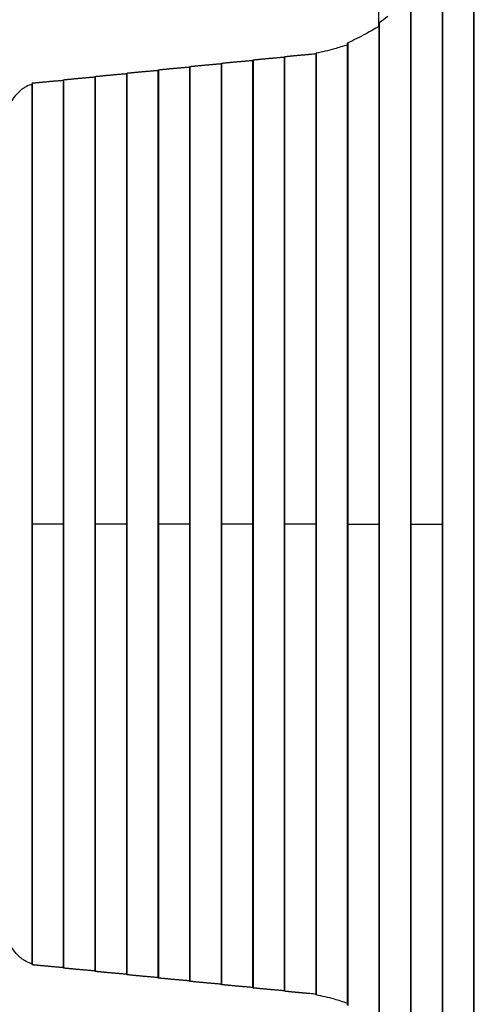
# Model space of a CAD drawing. Units: millimetres. Extents: x -5973 to 4694, y -4562 to 4878.
# Drawn here: x 165 to 956, y -1070 to 643 of the extents above; entities that cross this region are included whole.
import ezdxf

# ---------------------------------------------------------------- set-up
doc = ezdxf.new("R2010")
doc.units = ezdxf.units.MM
doc.header["$LTSCALE"] = 20
doc.layers.add('2d', color=230, linetype='Continuous')

msp = doc.modelspace()

# ---------------------------------------------------------------- linework, layer by layer
at = {"layer": '2d'}
for p, q in [((789.1, 3026.3), (789.1, 630.2)), ((900.2, -1174), (900.2, 704.7)), ((900.9, -1174.4), (900.9, 705.1)), ((955.1, -1184.4), (955.1, 715.1)), ((955.8, -1184.5), (955.8, 715.1)), ((845.3, -1147.8), (845.3, 678.5)), ((846, -1148.6), (846, 679.3)), ((790.4, -1105.4), (790.4, 636.1)), ((791.1, -1106.5), (791.1, 637.1)), ((735.5, -1071.3), (735.5, 602)), ((736.2, -1071.9), (736.2, 602.6)), ((680.6, -1053.5), (680.6, 584.2)), ((681.3, -1053.8), (681.3, 584.5)), ((515.9, -1035.7), (515.9, 566.4)), ((516.6, -1035.8), (516.6, 566.5)), ((570.8, -1041.4), (570.8, 572.1)), ((571.5, -1041.6), (571.5, 572.3)), ((625.7, -1047.2), (625.7, 577.9)), ((626.4, -1047.3), (626.4, 578)), ((351.2, -1018.4), (351.2, 549.1)), ((351.9, -1018.6), (351.9, 549.3)), ((406.1, -1024.2), (406.1, 554.9)), ((406.8, -1024.3), (406.8, 555)), ((461, -1029.9), (461, 560.6)), ((461.7, -1030.1), (461.7, 560.8)), ((186.5, -1001.2), (186.5, 531.9)), ((187.2, -1001.3), (187.2, 532)), ((241.4, -1006.9), (241.4, 537.6)), ((242.1, -1007.1), (242.1, 537.7)), ((296.3, -1012.7), (296.3, 543.4)), ((297, -1012.8), (297, 543.5)), ((241.4, -234.7), (186.5, -234.7)), ((351.2, -234.7), (296.3, -234.7)), ((461, -234.7), (406.1, -234.7)), ((570.8, -234.7), (515.9, -234.7)), ((680.6, -234.7), (625.7, -234.7)), ((735.5, -234.7), (790.4, -234.7)), ((845.3, -234.7), (900.2, -234.7))]:
    msp.add_line(p, q, dxfattribs=at)
for points, knots in [([(791.1, 637.1), (790.9, 637), (790.8, 636.9), (790.6, 636.6), (790.5, 636.5), (790.4, 636.3), (790.4, 636.2), (790.4, 636.1)], [0, 0, 0, 0, 0.00102148, 0.00102148, 0.002042959, 0.002042959, 0.002846488, 0.002846488, 0.002846488, 0.002846488]), ([(790.4, 631), (782.5, 626.5), (774.9, 622.2), (756.5, 612.4), (746, 607.1), (736.2, 602.6)], [0.01969353, 0.01969353, 0.01969353, 0.01969353, 0.0589969, 0.0589969, 0.11799379, 0.11799379, 0.11799379, 0.11799379]), ([(736.2, 602.6), (736, 602.5), (735.9, 602.4), (735.7, 602.3), (735.7, 602.3), (735.6, 602.2), (735.6, 602.2), (735.5, 602.1), (735.5, 602), (735.5, 602)], [0, 0, 0, 0, 0.0009979, 0.0009979, 0.001496849, 0.001496849, 0.001995799, 0.001995799, 0.002730523, 0.002730523, 0.002730523, 0.002730523]), ([(681.3, 584.5), (681.1, 584.4), (681, 584.4), (680.8, 584.4), (680.8, 584.3), (680.7, 584.3), (680.7, 584.3), (680.6, 584.3), (680.6, 584.3), (680.6, 584.2)], [0, 0, 0, 0, 0.0009865, 0.0009865, 0.001479751, 0.001479751, 0.001973001, 0.001973001, 0.002674072, 0.002674072, 0.002674072, 0.002674072]), ([(735.5, 598.9), (727.5, 596.3), (719.9, 593.9), (701.4, 588.7), (691, 586.3), (681.3, 584.5)], [0.01887015, 0.01887015, 0.01887015, 0.01887015, 0.05704081, 0.05704081, 0.11408162, 0.11408162, 0.11408162, 0.11408162]), ([(186.5, 530.2), (185.8, 530), (185.2, 529.8), (180.7, 528.4), (177, 526.7), (172.6, 524), (171.7, 523.5), (170, 522.3), (169.1, 521.7), (166.6, 519.7), (165, 518.3), (160.2, 513.9), (157.3, 510.5), (153.8, 505.8), (153.1, 504.8), (151.8, 502.8), (151.1, 501.8), (149.2, 498.6), (148, 496.5), (144.5, 489.8), (142.5, 485), (139.7, 477.4), (138.8, 474.8), (137.6, 470.7), (137.2, 469.4), (136.4, 466.6), (136.1, 465.3), (134.4, 458.3), (133.2, 452.5), (132.3, 446.6)], [0.0151832, 0.0151832, 0.0151832, 0.0151832, 0.0183866, 0.0183866, 0.0367731, 0.0367731, 0.0413698, 0.0413698, 0.0459664, 0.0459664, 0.0551597, 0.0551597, 0.0735463, 0.0735463, 0.0781429, 0.0781429, 0.0827396, 0.0827396, 0.0919329, 0.0919329, 0.1103194, 0.1103194, 0.1195127, 0.1195127, 0.1241094, 0.1241094, 0.128706, 0.128706, 0.1470926, 0.1470926, 0.1470926, 0.1470926]), ([(186.5, -999.5), (185.8, -999.3), (185.2, -999.1), (180.7, -997.7), (177, -996), (172.6, -993.3), (171.7, -992.8), (170, -991.6), (169.1, -991), (166.6, -989), (165, -987.7), (160.2, -983.2), (157.3, -979.8), (153.8, -975.1), (153.1, -974.1), (151.8, -972.1), (151.1, -971.1), (149.2, -968), (148, -965.8), (144.5, -959.1), (142.5, -954.3), (139.7, -946.7), (138.8, -944.1), (137.6, -940), (137.2, -938.7), (136.4, -935.9), (136.1, -934.6), (134.4, -927.6), (133.2, -921.8), (132.3, -915.9)], [0.0151832, 0.0151832, 0.0151832, 0.0151832, 0.0183866, 0.0183866, 0.0367731, 0.0367731, 0.0413698, 0.0413698, 0.0459664, 0.0459664, 0.0551597, 0.0551597, 0.0735463, 0.0735463, 0.0781429, 0.0781429, 0.0827396, 0.0827396, 0.0919329, 0.0919329, 0.1103194, 0.1103194, 0.1195127, 0.1195127, 0.1241094, 0.1241094, 0.128706, 0.128706, 0.1470926, 0.1470926, 0.1470926, 0.1470926]), ([(681.3, -1053.8), (681.1, -1053.7), (681, -1053.7), (680.8, -1053.7), (680.8, -1053.7), (680.7, -1053.6), (680.7, -1053.6), (680.6, -1053.6), (680.6, -1053.6), (680.6, -1053.5)], [0, 0, 0, 0, 0.0009865, 0.0009865, 0.001479751, 0.001479751, 0.001973001, 0.001973001, 0.002674072, 0.002674072, 0.002674072, 0.002674072]), ([(735.5, -1068.2), (727.5, -1065.6), (719.9, -1063.2), (701.4, -1058), (691, -1055.6), (681.3, -1053.8)], [0.01887015, 0.01887015, 0.01887015, 0.01887015, 0.05704081, 0.05704081, 0.11408162, 0.11408162, 0.11408162, 0.11408162])]:
    msp.add_open_spline(points, degree=3, knots=knots, dxfattribs=at)
for points in [[(805.1, 648.1), (800.3, 644.3), (795.6, 640.7), (791.1, 637.1)], [(680.6, 583.1), (676.9, 582.7), (673.3, 582.3), (669.8, 582)], [(186.7, 531.9), (186.6, 531.9), (186.5, 531.9), (186.5, 531.9)], [(186.7, -1001.2), (186.6, -1001.2), (186.5, -1001.2), (186.5, -1001.2)], [(680.6, -1052.4), (676.9, -1052), (673.3, -1051.7), (669.8, -1051.4)]]:
    msp.add_open_spline(points, degree=3, dxfattribs=at)
for points, weights in [([(515.9, 565.7), (495.8, 564.1), (477.7, 562.4), (461.7, 560.8)], [0.998789682598, 0.997140347883, 0.997543787017, 1]), ([(516.6, 566.5), (516.1, 566.5), (515.9, 566.4), (515.9, 566.4)], [1, 0.931520297018, 0.886726237864, 0.865617822537]), ([(570.8, 571.4), (550.7, 569.8), (532.6, 568.2), (516.6, 566.5)], [0.998789682598, 0.997140347883, 0.997543787017, 1]), ([(571.5, 572.3), (571, 572.2), (570.8, 572.2), (570.8, 572.1)], [1, 0.931520297018, 0.886726237864, 0.865617822537]), ([(625.7, 577.2), (605.6, 575.6), (587.5, 573.9), (571.5, 572.3)], [0.998789682598, 0.997140347883, 0.997543787017, 1]), ([(626.4, 578), (625.9, 578), (625.7, 577.9), (625.7, 577.9)], [1, 0.931520297018, 0.886726237864, 0.865617822537]), ([(669.8, 582), (654, 580.7), (639.5, 579.4), (626.4, 578)], [1, 0.998627458442, 0.998627458442, 1]), ([(351.2, 548.4), (331.1, 546.8), (313, 545.1), (297, 543.5)], [0.998789682598, 0.997140347883, 0.997543787017, 1]), ([(351.9, 549.3), (351.4, 549.2), (351.2, 549.2), (351.2, 549.1)], [1, 0.931520297018, 0.886726237864, 0.865617822537]), ([(406.1, 554.2), (386, 552.5), (367.9, 550.9), (351.9, 549.3)], [0.998789682598, 0.997140347883, 0.997543787017, 1]), ([(406.8, 555), (406.3, 555), (406.1, 554.9), (406.1, 554.9)], [1, 0.931520297018, 0.886726237864, 0.865617822537]), ([(461, 559.9), (440.9, 558.3), (422.8, 556.7), (406.8, 555)], [0.998789682598, 0.997140347883, 0.997543787017, 1]), ([(461.7, 560.8), (461.2, 560.7), (461, 560.7), (461, 560.6)], [1, 0.931520297018, 0.886726237864, 0.865617822537]), ([(187.2, 532), (187, 532), (186.8, 532), (186.7, 531.9)], [1, 0.995622822805, 0.995622822805, 1]), ([(241.4, 536.9), (221.3, 535.3), (203.2, 533.6), (187.2, 532)], [0.998789682598, 0.997140347883, 0.997543787017, 1]), ([(242.1, 537.7), (241.6, 537.7), (241.4, 537.7), (241.4, 537.6)], [1, 0.931520297018, 0.886726237864, 0.865617822537]), ([(296.3, 542.7), (276.2, 541), (258.1, 539.4), (242.1, 537.7)], [0.998789682598, 0.997140347883, 0.997543787017, 1]), ([(297, 543.5), (296.5, 543.5), (296.3, 543.4), (296.3, 543.4)], [1, 0.931520297018, 0.886726237864, 0.865617822537]), ([(187.2, -1001.3), (187, -1001.3), (186.8, -1001.3), (186.7, -1001.2)], [1, 0.995622822805, 0.995622822805, 1]), ([(241.4, -1006.2), (221.3, -1004.6), (203.2, -1002.9), (187.2, -1001.3)], [0.998789682598, 0.997140347883, 0.997543787017, 1]), ([(242.1, -1007.1), (241.6, -1007), (241.4, -1007), (241.4, -1006.9)], [1, 0.931520297018, 0.886726237864, 0.865617822537]), ([(296.3, -1012), (276.2, -1010.3), (258.1, -1008.7), (242.1, -1007.1)], [0.998789682598, 0.997140347883, 0.997543787017, 1]), ([(297, -1012.8), (296.5, -1012.8), (296.3, -1012.7), (296.3, -1012.7)], [1, 0.931520297018, 0.886726237864, 0.865617822537]), ([(351.2, -1017.7), (331.1, -1016.1), (313, -1014.5), (297, -1012.8)], [0.998789682598, 0.997140347883, 0.997543787017, 1]), ([(351.9, -1018.6), (351.4, -1018.5), (351.2, -1018.5), (351.2, -1018.4)], [1, 0.931520297018, 0.886726237864, 0.865617822537]), ([(406.1, -1023.5), (386, -1021.9), (367.9, -1020.2), (351.9, -1018.6)], [0.998789682598, 0.997140347883, 0.997543787017, 1]), ([(406.8, -1024.3), (406.3, -1024.3), (406.1, -1024.2), (406.1, -1024.2)], [1, 0.931520297018, 0.886726237864, 0.865617822537]), ([(461, -1029.2), (440.9, -1027.6), (422.8, -1026), (406.8, -1024.3)], [0.998789682598, 0.997140347883, 0.997543787017, 1]), ([(461.7, -1030.1), (461.2, -1030), (461, -1030), (461, -1029.9)], [1, 0.931520297018, 0.886726237864, 0.865617822537]), ([(515.9, -1035), (495.8, -1033.4), (477.7, -1031.7), (461.7, -1030.1)], [0.998789682598, 0.997140347883, 0.997543787017, 1]), ([(516.6, -1035.8), (516.1, -1035.8), (515.9, -1035.7), (515.9, -1035.7)], [1, 0.931520297018, 0.886726237864, 0.865617822537]), ([(570.8, -1040.7), (550.7, -1039.1), (532.6, -1037.5), (516.6, -1035.8)], [0.998789682598, 0.997140347883, 0.997543787017, 1]), ([(571.5, -1041.6), (571, -1041.5), (570.8, -1041.5), (570.8, -1041.4)], [1, 0.931520297018, 0.886726237864, 0.865617822537]), ([(625.7, -1046.5), (605.6, -1044.9), (587.5, -1043.2), (571.5, -1041.6)], [0.998789682598, 0.997140347883, 0.997543787017, 1]), ([(626.4, -1047.3), (625.9, -1047.3), (625.7, -1047.2), (625.7, -1047.2)], [1, 0.931520297018, 0.886726237864, 0.865617822537]), ([(669.8, -1051.4), (654, -1050), (639.5, -1048.7), (626.4, -1047.3)], [1, 0.998627458442, 0.998627458442, 1])]:
    msp.add_rational_spline(points, weights, degree=3, dxfattribs=at)

doc.saveas('drawing.dxf')
